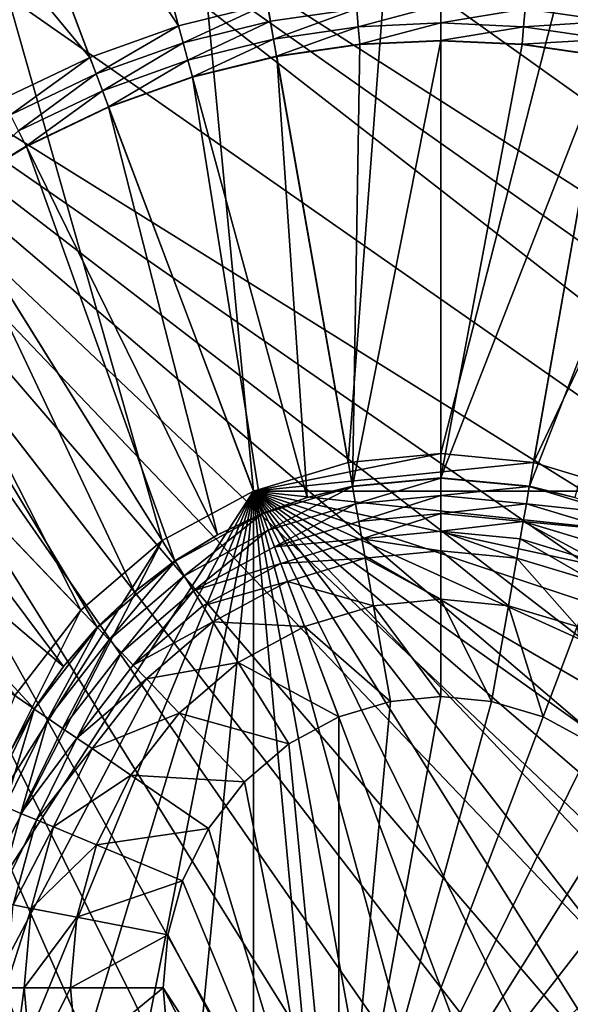
# Model space of a CAD drawing. Units: metres. Extents: x 2.2 to 2.62, y -1.36 to 0.61.
# Drawn here: x 2.55 to 2.56, y -1.28 to -1.27 of the extents above; entities that cross this region are included whole.
import ezdxf

# ---------------------------------------------------------------- set-up
doc = ezdxf.new("R2010")
doc.units = ezdxf.units.M
doc.header["$MEASUREMENT"] = 0
doc.layers.add('FCX 501', color=7, linetype='Continuous', true_color=0x8a086e)

# ---------------------------------------------------------------- blocks, each defined once
blk = doc.blocks.new('2dfe3da4-838d-4c16-9ddd-f8d332957434')
at = {"layer": 'FCX 501', "color": 0}
for points in [[(8.4, 114.488, 196.264), (-6.021, 95.36, 196.264), (-5.547, 93.966, 196.264)], [(7.052, 114.427, 196.264), (-6.021, 95.36, 196.264), (8.4, 114.488, 196.264)], [(5.67, 114.237, 196.264), (-6.021, 95.36, 196.264), (7.052, 114.427, 196.264)], [(8.4, 114.488, 196.264), (-5.547, 93.966, 196.264), (-4.924, 92.598, 196.264)], [(8.4, 114.488, 196.264), (-4.924, 92.598, 196.264), (9.748, 114.427, 196.264)], [(9.748, 114.427, 196.264), (-4.924, 92.598, 196.264), (11.129, 114.237, 196.264)], [(4.272, 113.909, 196.264), (-6.021, 95.36, 196.264), (5.67, 114.237, 196.264)], [(11.129, 114.237, 196.264), (-4.924, 92.598, 196.264), (-4.155, 91.28, 196.264)], [(11.129, 114.237, 196.264), (-4.155, 91.28, 196.264), (-3.245, 90.033, 196.264)], [(11.129, 114.237, 196.264), (-3.245, 90.033, 196.264), (12.527, 113.909, 196.264)], [(2.878, 113.435, 196.264), (-6.021, 95.36, 196.264), (4.272, 113.909, 196.264)], [(12.527, 113.909, 196.264), (-3.245, 90.033, 196.264), (13.921, 113.435, 196.264)], [(1.51, 112.812, 196.264), (-6.021, 95.36, 196.264), (2.878, 113.435, 196.264)], [(13.921, 113.435, 196.264), (-3.245, 90.033, 196.264), (15.289, 112.812, 196.264)], [(0.192, 112.043, 196.264), (-6.021, 95.36, 196.264), (1.51, 112.812, 196.264)], [(15.289, 112.812, 196.264), (-3.245, 90.033, 196.264), (16.608, 112.043, 196.264)], [(-1.055, 111.133, 196.264), (-6.021, 95.36, 196.264), (0.192, 112.043, 196.264)], [(16.608, 112.043, 196.264), (-3.245, 90.033, 196.264), (17.854, 111.133, 196.264)], [(-2.207, 110.094, 196.264), (-6.021, 95.36, 196.264), (-1.055, 111.133, 196.264)], [(17.854, 111.133, 196.264), (-3.245, 90.033, 196.264), (19.006, 110.094, 196.264)], [(19.006, 110.094, 196.264), (-3.245, 90.033, 196.264), (20.045, 108.942, 196.264)], [(20.045, 108.942, 196.264), (-3.245, 90.033, 196.264), (20.955, 107.696, 196.264)], [(20.955, 107.696, 196.264), (-3.245, 90.033, 196.264), (21.724, 106.377, 196.264)], [(21.724, 106.377, 196.264), (-3.245, 90.033, 196.264), (22.347, 105.009, 196.264)], [(2.992, 100.488, 187.264), (-8.336, 106.113, 187.264), (-9.3, 102.763, 187.264)], [(3.286, 101.512, 187.264), (-8.336, 106.113, 187.264), (2.992, 100.488, 187.264)], [(22.347, 105.009, 196.264), (-3.245, 90.033, 196.264), (22.821, 103.615, 196.264)], [(8.4, 104.988, 178.264), (3.286, 97.463, 178.264), (9.401, 104.896, 178.264)], [(7.399, 104.896, 178.264), (3.286, 97.463, 178.264), (8.4, 104.988, 178.264)], [(9.401, 104.896, 178.264), (3.286, 97.463, 178.264), (10.424, 104.602, 178.264)], [(6.375, 104.602, 178.264), (3.286, 97.463, 178.264), (7.399, 104.896, 178.264)], [(10.424, 104.602, 178.264), (3.286, 97.463, 178.264), (11.409, 104.091, 178.264)], [(5.39, 104.091, 178.264), (3.286, 97.463, 178.264), (6.375, 104.602, 178.264)], [(11.409, 104.091, 178.264), (3.286, 97.463, 178.264), (12.289, 103.377, 178.264)], [(4.511, 103.377, 178.264), (3.286, 97.463, 178.264), (5.39, 104.091, 178.264)], [(22.821, 103.615, 196.264), (-3.245, 90.033, 196.264), (23.149, 102.217, 196.264)], [(12.289, 103.377, 178.264), (3.286, 97.463, 178.264), (13.003, 102.497, 178.264)], [(3.796, 102.497, 178.264), (3.286, 97.463, 178.264), (4.511, 103.377, 178.264)], [(2.9, 99.488, 187.264), (-9.3, 102.763, 187.264), (-9.6, 99.488, 187.264)], [(2.992, 100.488, 187.264), (-9.3, 102.763, 187.264), (2.9, 99.488, 187.264)], [(13.003, 102.497, 178.264), (3.286, 97.463, 178.264), (13.514, 101.512, 178.264)], [(3.286, 101.512, 178.264), (3.286, 97.463, 178.264), (3.796, 102.497, 178.264)], [(8.4, 102.488, 158.264), (11.189, 98.383, 158.264), (7.854, 102.438, 158.264)], [(8.946, 102.438, 158.264), (11.189, 98.383, 158.264), (8.4, 102.488, 158.264)], [(7.854, 102.438, 158.264), (11.189, 98.383, 158.264), (7.296, 102.277, 158.264)], [(7.296, 102.277, 158.264), (11.189, 98.383, 158.264), (6.758, 101.999, 158.264)], [(23.149, 102.217, 196.264), (-3.245, 90.033, 196.264), (23.339, 100.836, 196.264)], [(3.237, 100.443, 190.43), (-1.187, 101.262, 193.399), (-0.973, 102.17, 193.399)], [(3.237, 100.443, 190.43), (-0.973, 102.17, 193.399), (3.352, 100.932, 190.43)], [(6.758, 101.999, 158.264), (11.189, 98.383, 158.264), (6.278, 101.609, 158.264)], [(6.278, 101.609, 158.264), (11.189, 98.383, 158.264), (5.889, 101.129, 158.264)], [(3.286, 101.512, 187.264), (2.992, 100.488, 178.264), (3.286, 101.512, 178.264)], [(2.992, 100.488, 187.264), (2.992, 100.488, 178.264), (3.286, 101.512, 187.264)], [(2.992, 100.488, 178.264), (3.286, 97.463, 178.264), (3.286, 101.512, 178.264)], [(13.514, 101.512, 178.264), (3.286, 97.463, 178.264), (13.808, 100.488, 178.264)], [(-1.678, 100.397, 193.548), (-1.728, 101.362, 193.564), (-1.55, 101.329, 193.548)], [(3.24, 100.442, 190.427), (3.352, 100.932, 190.43), (3.521, 101.419, 190.427)], [(3.521, 101.419, 190.427), (3.417, 100.41, 190.334), (3.24, 100.442, 190.427)], [(3.417, 100.41, 190.334), (3.521, 101.419, 190.427), (3.688, 101.353, 190.334)], [(3.688, 101.353, 190.334), (3.6, 100.376, 190.281), (3.417, 100.41, 190.334)], [(3.6, 100.376, 190.281), (3.688, 101.353, 190.334), (3.861, 101.285, 190.281)], [(-1.55, 101.329, 193.548), (-1.492, 100.38, 193.494), (-1.678, 100.397, 193.548)], [(-1.492, 100.38, 193.494), (-1.55, 101.329, 193.548), (-1.367, 101.295, 193.494)], [(-1.367, 101.295, 193.494), (-1.314, 100.364, 193.401), (-1.492, 100.38, 193.494)], [(-1.314, 100.364, 193.401), (-1.367, 101.295, 193.494), (-1.19, 101.262, 193.401)], [(-1.19, 101.262, 193.401), (-1.31, 100.364, 193.399), (-1.314, 100.364, 193.401)], [(-1.19, 101.262, 193.401), (-1.187, 101.262, 193.399), (-1.31, 100.364, 193.399)], [(3.149, 99.488, 190.43), (-1.31, 100.364, 193.399), (-1.187, 101.262, 193.399)], [(3.149, 99.488, 190.43), (-1.187, 101.262, 193.399), (3.237, 100.443, 190.43)], [(3.861, 101.285, 190.281), (4.03, 101.218, 190.264), (3.6, 100.376, 190.281)], [(3.6, 100.376, 190.281), (4.03, 101.218, 190.264), (3.779, 100.343, 190.264)], [(4.216, 101.144, 190.264), (3.779, 100.343, 190.264), (4.03, 101.218, 190.264)], [(3.975, 100.307, 190.264), (3.779, 100.343, 190.264), (4.216, 101.144, 190.264)], [(4.681, 100.96, 189.264), (3.975, 100.307, 189.264), (4.216, 101.144, 189.264)], [(3.975, 100.307, 189.264), (4.216, 101.144, 190.264), (4.216, 101.144, 189.264)], [(3.975, 100.307, 189.264), (3.975, 100.307, 190.264), (4.216, 101.144, 190.264)], [(4.681, 100.96, 159.264), (5.889, 101.129, 158.264), (5.61, 100.592, 158.264)], [(5.889, 101.129, 158.264), (11.189, 98.383, 158.264), (5.61, 100.592, 158.264)], [(4.467, 100.216, 189.264), (3.975, 100.307, 189.264), (4.681, 100.96, 189.264)], [(4.681, 100.96, 159.264), (5.61, 100.592, 158.264), (4.467, 100.216, 159.264)], [(4.467, 100.216, 159.264), (4.681, 100.96, 189.264), (4.681, 100.96, 159.264)], [(4.467, 100.216, 159.264), (4.467, 100.216, 189.264), (4.681, 100.96, 189.264)], [(3.24, 100.442, 190.427), (3.237, 100.443, 190.43), (3.352, 100.932, 190.43)], [(23.339, 100.836, 196.264), (-3.245, 90.033, 196.264), (-2.207, 88.881, 196.264)], [(23.339, 100.836, 196.264), (-2.207, 88.881, 196.264), (-1.055, 87.842, 196.264)], [(23.339, 100.836, 196.264), (-1.055, 87.842, 196.264), (0.192, 86.933, 196.264)], [(23.339, 100.836, 196.264), (0.192, 86.933, 196.264), (23.4, 99.488, 196.264)], [(4.467, 100.216, 159.264), (5.61, 100.592, 158.264), (5.45, 100.034, 158.264)], [(5.61, 100.592, 158.264), (11.189, 98.383, 158.264), (5.45, 100.034, 158.264)], [(2.9, 99.488, 187.264), (2.992, 100.488, 178.264), (2.992, 100.488, 187.264)], [(2.9, 99.488, 187.264), (2.9, 99.488, 178.264), (2.992, 100.488, 178.264)], [(2.9, 99.488, 178.264), (3.286, 97.463, 178.264), (2.992, 100.488, 178.264)], [(3.24, 100.442, 190.427), (3.149, 99.488, 190.43), (3.237, 100.443, 190.43)], [(3.153, 99.488, 190.427), (3.149, 99.488, 190.43), (3.24, 100.442, 190.427)], [(3.24, 100.442, 190.427), (3.332, 99.488, 190.334), (3.153, 99.488, 190.427)], [(3.332, 99.488, 190.334), (3.24, 100.442, 190.427), (3.417, 100.41, 190.334)], [(13.808, 100.488, 178.264), (3.286, 97.463, 178.264), (13.9, 99.488, 178.264)], [(-1.678, 100.397, 193.548), (-1.532, 99.488, 193.494), (-1.718, 99.488, 193.548)], [(-1.532, 99.488, 193.494), (-1.678, 100.397, 193.548), (-1.492, 100.38, 193.494)], [(-1.492, 100.38, 193.494), (-1.353, 99.488, 193.401), (-1.532, 99.488, 193.494)], [(-1.353, 99.488, 193.401), (-1.492, 100.38, 193.494), (-1.314, 100.364, 193.401)], [(-1.314, 100.364, 193.401), (-1.35, 99.488, 193.399), (-1.353, 99.488, 193.401)], [(-1.314, 100.364, 193.401), (-1.31, 100.364, 193.399), (-1.35, 99.488, 193.399)], [(3.149, 99.488, 190.43), (-1.35, 99.488, 193.399), (-1.31, 100.364, 193.399)], [(3.417, 100.41, 190.334), (3.518, 99.488, 190.281), (3.332, 99.488, 190.334)], [(3.518, 99.488, 190.281), (3.417, 100.41, 190.334), (3.6, 100.376, 190.281)], [(3.6, 100.376, 190.281), (3.7, 99.488, 190.264), (3.518, 99.488, 190.281)], [(3.6, 100.376, 190.281), (3.779, 100.343, 190.264), (3.7, 99.488, 190.264)], [(3.975, 100.307, 190.264), (3.7, 99.488, 190.264), (3.779, 100.343, 190.264)], [(3.9, 99.488, 190.264), (3.7, 99.488, 190.264), (3.975, 100.307, 190.264)], [(4.467, 100.216, 189.264), (3.9, 99.488, 189.264), (3.975, 100.307, 189.264)], [(3.9, 99.488, 189.264), (3.975, 100.307, 190.264), (3.975, 100.307, 189.264)], [(3.9, 99.488, 189.264), (3.9, 99.488, 190.264), (3.975, 100.307, 190.264)], [(4.4, 99.488, 189.264), (3.9, 99.488, 189.264), (4.467, 100.216, 189.264)], [(4.467, 100.216, 159.264), (5.45, 100.034, 158.264), (4.4, 99.488, 159.264)], [(4.4, 99.488, 159.264), (4.467, 100.216, 189.264), (4.467, 100.216, 159.264)], [(4.4, 99.488, 159.264), (4.4, 99.488, 189.264), (4.467, 100.216, 189.264)], [(4.4, 99.488, 159.264), (5.45, 100.034, 158.264), (5.4, 99.488, 158.264)], [(5.45, 100.034, 158.264), (11.189, 98.383, 158.264), (5.4, 99.488, 158.264)], [(2.992, 98.487, 187.264), (-9.6, 99.488, 187.264), (-9.3, 96.212, 187.264)], [(2.9, 99.488, 187.264), (-9.6, 99.488, 187.264), (2.992, 98.487, 187.264)], [(-1.718, 99.488, 193.548), (-1.492, 98.595, 193.494), (-1.678, 98.579, 193.548)], [(-1.492, 98.595, 193.494), (-1.718, 99.488, 193.548), (-1.532, 99.488, 193.494)], [(-1.532, 99.488, 193.494), (-1.314, 98.611, 193.401), (-1.492, 98.595, 193.494)], [(-1.314, 98.611, 193.401), (-1.532, 99.488, 193.494), (-1.353, 99.488, 193.401)], [(-1.353, 99.488, 193.401), (-1.31, 98.612, 193.399), (-1.314, 98.611, 193.401)], [(-1.353, 99.488, 193.401), (-1.35, 99.488, 193.399), (-1.31, 98.612, 193.399)], [(3.237, 98.532, 190.43), (-1.35, 99.488, 193.399), (3.149, 99.488, 190.43)], [(3.237, 98.532, 190.43), (-1.31, 98.612, 193.399), (-1.35, 99.488, 193.399)], [(23.4, 99.488, 196.264), (0.192, 86.933, 196.264), (23.339, 98.14, 196.264)], [(2.992, 98.487, 187.264), (2.9, 99.488, 178.264), (2.9, 99.488, 187.264)], [(2.992, 98.487, 187.264), (2.992, 98.487, 178.264), (2.9, 99.488, 178.264)], [(3.286, 97.463, 178.264), (2.9, 99.488, 178.264), (2.992, 98.487, 178.264)], [(3.153, 99.488, 190.427), (3.237, 98.532, 190.43), (3.149, 99.488, 190.43)], [(3.24, 98.533, 190.427), (3.237, 98.532, 190.43), (3.153, 99.488, 190.427)], [(3.153, 99.488, 190.427), (3.417, 98.566, 190.334), (3.24, 98.533, 190.427)], [(3.417, 98.566, 190.334), (3.153, 99.488, 190.427), (3.332, 99.488, 190.334)], [(13.9, 99.488, 178.264), (3.286, 97.463, 178.264), (13.808, 98.487, 178.264)], [(3.332, 99.488, 190.334), (3.6, 98.599, 190.281), (3.417, 98.566, 190.334)], [(3.6, 98.599, 190.281), (3.332, 99.488, 190.334), (3.518, 99.488, 190.281)], [(3.518, 99.488, 190.281), (3.779, 98.633, 190.264), (3.6, 98.599, 190.281)], [(3.518, 99.488, 190.281), (3.7, 99.488, 190.264), (3.779, 98.633, 190.264)], [(3.9, 99.488, 190.264), (3.779, 98.633, 190.264), (3.7, 99.488, 190.264)], [(3.975, 98.669, 190.264), (3.779, 98.633, 190.264), (3.9, 99.488, 190.264)], [(4.4, 99.488, 189.264), (3.975, 98.669, 189.264), (3.9, 99.488, 189.264)], [(3.975, 98.669, 189.264), (3.9, 99.488, 190.264), (3.9, 99.488, 189.264)], [(3.975, 98.669, 189.264), (3.975, 98.669, 190.264), (3.9, 99.488, 190.264)], [(4.467, 98.76, 189.264), (3.975, 98.669, 189.264), (4.4, 99.488, 189.264)], [(4.4, 99.488, 159.264), (5.4, 99.488, 158.264), (4.467, 98.76, 159.264)], [(4.467, 98.76, 159.264), (4.4, 99.488, 189.264), (4.4, 99.488, 159.264)], [(4.467, 98.76, 159.264), (4.467, 98.76, 189.264), (4.4, 99.488, 189.264)], [(4.467, 98.76, 159.264), (5.4, 99.488, 158.264), (5.45, 98.942, 158.264)], [(5.4, 99.488, 158.264), (11.189, 98.383, 158.264), (5.45, 98.942, 158.264)], [(4.467, 98.76, 159.264), (5.45, 98.942, 158.264), (4.681, 98.015, 159.264)], [(4.681, 98.015, 159.264), (5.45, 98.942, 158.264), (5.61, 98.383, 158.264)], [(5.45, 98.942, 158.264), (11.189, 98.383, 158.264), (5.61, 98.383, 158.264)], [(4.467, 98.76, 189.264), (4.216, 97.831, 189.264), (3.975, 98.669, 189.264)], [(4.681, 98.015, 189.264), (4.216, 97.831, 189.264), (4.467, 98.76, 189.264)], [(4.681, 98.015, 159.264), (4.467, 98.76, 189.264), (4.467, 98.76, 159.264)], [(4.681, 98.015, 159.264), (4.681, 98.015, 189.264), (4.467, 98.76, 189.264)], [(-1.19, 97.713, 193.401), (-1.492, 98.595, 193.494), (-1.314, 98.611, 193.401)], [(-1.314, 98.611, 193.401), (-1.31, 98.612, 193.399), (-1.187, 97.714, 193.399)], [(-1.314, 98.611, 193.401), (-1.187, 97.714, 193.399), (-1.19, 97.713, 193.401)], [(3.237, 98.532, 190.43), (-1.187, 97.714, 193.399), (-1.31, 98.612, 193.399)], [(3.6, 98.599, 190.281), (3.779, 98.633, 190.264), (3.861, 97.691, 190.281)], [(3.975, 98.669, 190.264), (4.03, 97.758, 190.264), (3.779, 98.633, 190.264)], [(3.861, 97.691, 190.281), (3.779, 98.633, 190.264), (4.03, 97.758, 190.264)], [(4.216, 97.831, 189.264), (3.975, 98.669, 190.264), (3.975, 98.669, 189.264)], [(4.216, 97.831, 189.264), (4.216, 97.831, 190.264), (3.975, 98.669, 190.264)], [(4.216, 97.831, 190.264), (4.03, 97.758, 190.264), (3.975, 98.669, 190.264)], [(-1.55, 97.647, 193.548), (-1.728, 97.613, 193.564), (-1.678, 98.579, 193.548)], [(-1.367, 97.68, 193.494), (-1.678, 98.579, 193.548), (-1.492, 98.595, 193.494)], [(-1.678, 98.579, 193.548), (-1.367, 97.68, 193.494), (-1.55, 97.647, 193.548)], [(-1.492, 98.595, 193.494), (-1.19, 97.713, 193.401), (-1.367, 97.68, 193.494)], [(3.352, 98.043, 190.43), (-1.187, 97.714, 193.399), (3.237, 98.532, 190.43)], [(3.24, 98.533, 190.427), (3.352, 98.043, 190.43), (3.237, 98.532, 190.43)], [(3.688, 97.622, 190.334), (3.24, 98.533, 190.427), (3.417, 98.566, 190.334)], [(3.521, 97.556, 190.427), (3.352, 98.043, 190.43), (3.24, 98.533, 190.427)], [(3.24, 98.533, 190.427), (3.688, 97.622, 190.334), (3.521, 97.556, 190.427)], [(3.861, 97.691, 190.281), (3.417, 98.566, 190.334), (3.6, 98.599, 190.281)], [(3.417, 98.566, 190.334), (3.861, 97.691, 190.281), (3.688, 97.622, 190.334)], [(-9.3, 96.212, 187.264), (3.286, 97.463, 187.264), (2.992, 98.487, 187.264)], [(3.286, 97.463, 187.264), (2.992, 98.487, 178.264), (2.992, 98.487, 187.264)], [(3.286, 97.463, 187.264), (3.286, 97.463, 178.264), (2.992, 98.487, 178.264)], [(13.808, 98.487, 178.264), (3.286, 97.463, 178.264), (13.514, 97.463, 178.264)], [(4.681, 98.015, 159.264), (5.61, 98.383, 158.264), (5.052, 97.299, 159.264)], [(5.052, 97.299, 159.264), (5.61, 98.383, 158.264), (5.889, 97.846, 158.264)], [(5.61, 98.383, 158.264), (11.189, 98.383, 158.264), (5.889, 97.846, 158.264)], [(5.889, 97.846, 158.264), (11.189, 98.383, 158.264), (6.278, 97.366, 158.264)], [(6.278, 97.366, 158.264), (11.189, 98.383, 158.264), (6.758, 96.977, 158.264)], [(6.758, 96.977, 158.264), (11.189, 98.383, 158.264), (7.296, 96.698, 158.264)], [(7.296, 96.698, 158.264), (11.189, 98.383, 158.264), (7.854, 96.538, 158.264)], [(7.854, 96.538, 158.264), (11.189, 98.383, 158.264), (8.4, 96.488, 158.264)], [(8.4, 96.488, 158.264), (11.189, 98.383, 158.264), (10.911, 97.846, 158.264)], [(23.339, 98.14, 196.264), (0.192, 86.933, 196.264), (1.51, 86.163, 196.264)], [(23.339, 98.14, 196.264), (1.51, 86.163, 196.264), (2.878, 85.541, 196.264)], [(23.339, 98.14, 196.264), (2.878, 85.541, 196.264), (4.272, 85.067, 196.264)], [(23.339, 98.14, 196.264), (4.272, 85.067, 196.264), (23.149, 96.758, 196.264)], [(3.352, 98.043, 190.43), (-0.973, 96.805, 193.399), (-1.187, 97.714, 193.399)], [(3.518, 97.555, 190.43), (-0.973, 96.805, 193.399), (3.352, 98.043, 190.43)], [(3.521, 97.556, 190.427), (3.518, 97.555, 190.43), (3.352, 98.043, 190.43)], [(4.681, 98.015, 189.264), (4.633, 97.025, 189.264), (4.216, 97.831, 189.264)], [(5.052, 97.299, 189.264), (4.633, 97.025, 189.264), (4.681, 98.015, 189.264)], [(5.052, 97.299, 159.264), (4.681, 98.015, 189.264), (4.681, 98.015, 159.264)], [(5.052, 97.299, 159.264), (5.052, 97.299, 189.264), (4.681, 98.015, 189.264)], [(4.216, 97.831, 190.264), (4.466, 96.916, 190.264), (4.03, 97.758, 190.264)], [(4.216, 97.831, 189.264), (4.633, 97.025, 190.264), (4.216, 97.831, 190.264)], [(4.633, 97.025, 189.264), (4.633, 97.025, 190.264), (4.216, 97.831, 189.264)], [(4.633, 97.025, 190.264), (4.466, 96.916, 190.264), (4.216, 97.831, 190.264)], [(5.052, 97.299, 159.264), (5.889, 97.846, 158.264), (5.571, 96.659, 159.264)], [(5.571, 96.659, 159.264), (5.889, 97.846, 158.264), (6.278, 97.366, 158.264)], [(8.4, 96.488, 158.264), (10.911, 97.846, 158.264), (8.946, 96.538, 158.264)], [(-0.977, 96.804, 193.401), (-1.367, 97.68, 193.494), (-1.19, 97.713, 193.401)], [(-1.19, 97.713, 193.401), (-1.187, 97.714, 193.399), (-0.973, 96.805, 193.399)], [(-1.19, 97.713, 193.401), (-0.973, 96.805, 193.399), (-0.977, 96.804, 193.401)], [(3.861, 97.691, 190.281), (4.03, 97.758, 190.264), (4.314, 96.816, 190.281)], [(4.314, 96.816, 190.281), (4.03, 97.758, 190.264), (4.466, 96.916, 190.264)], [(-1.503, 96.653, 193.564), (-5.54, 95.498, 193.564), (-1.728, 97.613, 193.564)], [(-1.328, 96.704, 193.548), (-1.728, 97.613, 193.564), (-1.55, 97.647, 193.548)], [(-1.328, 96.704, 193.548), (-1.503, 96.653, 193.564), (-1.728, 97.613, 193.564)], [(-1.149, 96.755, 193.494), (-1.55, 97.647, 193.548), (-1.367, 97.68, 193.494)], [(-1.55, 97.647, 193.548), (-1.149, 96.755, 193.494), (-1.328, 96.704, 193.548)], [(-1.367, 97.68, 193.494), (-0.977, 96.804, 193.401), (-1.149, 96.755, 193.494)], [(4.158, 96.715, 190.334), (3.521, 97.556, 190.427), (3.688, 97.622, 190.334)], [(4.314, 96.816, 190.281), (3.688, 97.622, 190.334), (3.861, 97.691, 190.281)], [(3.688, 97.622, 190.334), (4.314, 96.816, 190.281), (4.158, 96.715, 190.334)], [(3.518, 97.555, 190.43), (-0.665, 95.899, 193.399), (-0.973, 96.805, 193.399)], [(3.736, 97.076, 190.43), (-0.665, 95.899, 193.399), (3.518, 97.555, 190.43)], [(3.521, 97.556, 190.427), (3.736, 97.076, 190.43), (3.518, 97.555, 190.43)], [(4.008, 96.617, 190.427), (3.736, 97.076, 190.43), (3.521, 97.556, 190.427)], [(3.521, 97.556, 190.427), (4.158, 96.715, 190.334), (4.008, 96.617, 190.427)], [(3.286, 97.463, 187.264), (-9.3, 96.212, 187.264), (-8.336, 92.862, 187.264)], [(3.286, 97.463, 187.264), (-8.336, 92.862, 187.264), (3.796, 96.478, 187.264)], [(3.796, 96.478, 187.264), (3.286, 97.463, 178.264), (3.286, 97.463, 187.264)], [(3.796, 96.478, 187.264), (3.796, 96.478, 178.264), (3.286, 97.463, 178.264)], [(8.4, 93.988, 178.264), (3.286, 97.463, 178.264), (3.796, 96.478, 178.264)], [(9.401, 94.08, 178.264), (3.286, 97.463, 178.264), (8.4, 93.988, 178.264)], [(10.424, 94.374, 178.264), (3.286, 97.463, 178.264), (9.401, 94.08, 178.264)], [(11.409, 94.884, 178.264), (3.286, 97.463, 178.264), (10.424, 94.374, 178.264)], [(12.289, 95.599, 178.264), (3.286, 97.463, 178.264), (11.409, 94.884, 178.264)], [(13.003, 96.478, 178.264), (3.286, 97.463, 178.264), (12.289, 95.599, 178.264)], [(13.514, 97.463, 178.264), (3.286, 97.463, 178.264), (13.003, 96.478, 178.264)], [(5.052, 97.299, 189.264), (5.218, 96.306, 189.264), (4.633, 97.025, 189.264)], [(5.571, 96.659, 159.264), (5.052, 97.299, 189.264), (5.052, 97.299, 159.264)], [(5.571, 96.659, 159.264), (5.571, 96.659, 189.264), (5.052, 97.299, 189.264)], [(5.571, 96.659, 189.264), (5.218, 96.306, 189.264), (5.052, 97.299, 189.264)], [(5.571, 96.659, 159.264), (6.278, 97.366, 158.264), (6.211, 96.14, 159.264)], [(6.211, 96.14, 159.264), (6.278, 97.366, 158.264), (6.758, 96.977, 158.264)], [(3.736, 97.076, 190.43), (-0.26, 95.01, 193.399), (-0.665, 95.899, 193.399)], [(4.005, 96.615, 190.43), (-0.26, 95.01, 193.399), (3.736, 97.076, 190.43)], [(4.008, 96.617, 190.427), (4.005, 96.615, 190.43), (3.736, 97.076, 190.43)], [(4.633, 97.025, 190.264), (5.077, 96.164, 190.264), (4.466, 96.916, 190.264)], [(4.633, 97.025, 189.264), (5.218, 96.306, 190.264), (4.633, 97.025, 190.264)], [(5.218, 96.306, 189.264), (5.218, 96.306, 190.264), (4.633, 97.025, 189.264)], [(5.218, 96.306, 190.264), (5.077, 96.164, 190.264), (4.633, 97.025, 190.264)], [(4.314, 96.816, 190.281), (4.466, 96.916, 190.264), (5.077, 96.164, 190.264)], [(6.211, 96.14, 159.264), (6.758, 96.977, 158.264), (6.927, 95.769, 159.264)], [(6.927, 95.769, 159.264), (6.758, 96.977, 158.264), (7.296, 96.698, 158.264)], [(-0.668, 95.898, 193.401), (-1.149, 96.755, 193.494), (-0.977, 96.804, 193.401)], [(-0.977, 96.804, 193.401), (-0.973, 96.805, 193.399), (-0.665, 95.899, 193.399)], [(-0.977, 96.804, 193.401), (-0.665, 95.899, 193.399), (-0.668, 95.898, 193.401)], [(4.948, 96.036, 190.281), (4.158, 96.715, 190.334), (4.314, 96.816, 190.281)], [(4.314, 96.816, 190.281), (5.077, 96.164, 190.264), (4.948, 96.036, 190.281)], [(-1.008, 95.763, 193.548), (-1.503, 96.653, 193.564), (-1.328, 96.704, 193.548)], [(-0.835, 95.832, 193.494), (-1.328, 96.704, 193.548), (-1.149, 96.755, 193.494)], [(-1.328, 96.704, 193.548), (-0.835, 95.832, 193.494), (-1.008, 95.763, 193.548)], [(-1.149, 96.755, 193.494), (-0.668, 95.898, 193.401), (-0.835, 95.832, 193.494)], [(4.816, 95.904, 190.334), (4.008, 96.617, 190.427), (4.158, 96.715, 190.334)], [(4.158, 96.715, 190.334), (4.948, 96.036, 190.281), (4.816, 95.904, 190.334)], [(23.149, 96.758, 196.264), (4.272, 85.067, 196.264), (22.821, 95.36, 196.264)], [(6.927, 95.769, 159.264), (7.296, 96.698, 158.264), (7.672, 95.554, 159.264)], [(7.672, 95.554, 159.264), (7.296, 96.698, 158.264), (7.854, 96.538, 158.264)], [(-1.503, 96.653, 193.564), (-5.082, 94.15, 193.564), (-5.54, 95.498, 193.564)], [(-1.177, 95.696, 193.564), (-5.082, 94.15, 193.564), (-1.503, 96.653, 193.564)], [(-1.008, 95.763, 193.548), (-1.177, 95.696, 193.564), (-1.503, 96.653, 193.564)], [(4.005, 96.615, 190.43), (0.24, 94.153, 193.399), (-0.26, 95.01, 193.399)], [(4.323, 96.178, 190.43), (0.24, 94.153, 193.399), (4.005, 96.615, 190.43)], [(4.008, 96.617, 190.427), (4.323, 96.178, 190.43), (4.005, 96.615, 190.43)], [(4.69, 95.778, 190.427), (4.323, 96.178, 190.43), (4.008, 96.617, 190.427)], [(4.008, 96.617, 190.427), (4.816, 95.904, 190.334), (4.69, 95.778, 190.427)], [(5.571, 96.659, 189.264), (5.937, 95.721, 189.264), (5.218, 96.306, 189.264)], [(6.211, 96.14, 159.264), (5.571, 96.659, 189.264), (5.571, 96.659, 159.264)], [(6.211, 96.14, 159.264), (6.211, 96.14, 189.264), (5.571, 96.659, 189.264)], [(6.211, 96.14, 189.264), (5.937, 95.721, 189.264), (5.571, 96.659, 189.264)], [(7.672, 95.554, 159.264), (7.854, 96.538, 158.264), (8.4, 95.488, 159.264)], [(8.4, 95.488, 159.264), (7.854, 96.538, 158.264), (8.4, 96.488, 158.264)], [(9.128, 95.554, 159.264), (8.4, 96.488, 158.264), (8.946, 96.538, 158.264)], [(8.4, 96.488, 158.264), (9.128, 95.554, 159.264), (8.4, 95.488, 159.264)], [(3.796, 96.478, 187.264), (-8.336, 92.862, 187.264), (-6.666, 89.638, 187.264)], [(3.796, 96.478, 187.264), (-6.666, 89.638, 187.264), (4.511, 95.599, 187.264)], [(3.796, 96.478, 187.264), (4.511, 95.599, 178.264), (3.796, 96.478, 178.264)], [(4.511, 95.599, 187.264), (4.511, 95.599, 178.264), (3.796, 96.478, 187.264)], [(7.399, 94.08, 178.264), (3.796, 96.478, 178.264), (4.511, 95.599, 178.264)], [(8.4, 93.988, 178.264), (3.796, 96.478, 178.264), (7.399, 94.08, 178.264)], [(5.218, 96.306, 190.264), (5.828, 95.554, 190.264), (5.077, 96.164, 190.264)], [(5.218, 96.306, 189.264), (5.937, 95.721, 190.264), (5.218, 96.306, 190.264)], [(5.937, 95.721, 189.264), (5.937, 95.721, 190.264), (5.218, 96.306, 189.264)], [(5.937, 95.721, 190.264), (5.828, 95.554, 190.264), (5.218, 96.306, 190.264)], [(4.323, 96.178, 190.43), (0.831, 93.343, 193.399), (0.24, 94.153, 193.399)], [(4.687, 95.775, 190.43), (0.831, 93.343, 193.399), (4.323, 96.178, 190.43)], [(4.69, 95.778, 190.427), (4.687, 95.775, 190.43), (4.323, 96.178, 190.43)], [(4.948, 96.036, 190.281), (5.077, 96.164, 190.264), (5.828, 95.554, 190.264)], [(6.211, 96.14, 189.264), (6.743, 95.304, 189.264), (5.937, 95.721, 189.264)], [(6.927, 95.769, 159.264), (6.211, 96.14, 189.264), (6.211, 96.14, 159.264)], [(6.927, 95.769, 159.264), (6.927, 95.769, 189.264), (6.211, 96.14, 189.264)], [(6.927, 95.769, 189.264), (6.743, 95.304, 189.264), (6.211, 96.14, 189.264)], [(5.728, 95.402, 190.281), (4.816, 95.904, 190.334), (4.948, 96.036, 190.281)], [(4.948, 96.036, 190.281), (5.828, 95.554, 190.264), (5.728, 95.402, 190.281)], [(-0.264, 95.008, 193.401), (-0.835, 95.832, 193.494), (-0.668, 95.898, 193.401)], [(-0.668, 95.898, 193.401), (-0.665, 95.899, 193.399), (-0.26, 95.01, 193.399)], [(-0.668, 95.898, 193.401), (-0.26, 95.01, 193.399), (-0.264, 95.008, 193.401)], [(5.627, 95.246, 190.334), (4.69, 95.778, 190.427), (4.816, 95.904, 190.334)], [(4.816, 95.904, 190.334), (5.728, 95.402, 190.281), (5.627, 95.246, 190.334)], [(-0.423, 94.926, 193.494), (-1.008, 95.763, 193.548), (-0.835, 95.832, 193.494)], [(-0.835, 95.832, 193.494), (-0.264, 95.008, 193.401), (-0.423, 94.926, 193.494)], [(4.687, 95.775, 190.43), (1.506, 92.594, 193.399), (0.831, 93.343, 193.399)], [(5.09, 95.411, 190.43), (1.506, 92.594, 193.399), (4.687, 95.775, 190.43)], [(4.69, 95.778, 190.427), (5.09, 95.411, 190.43), (4.687, 95.775, 190.43)], [(5.529, 95.096, 190.427), (5.09, 95.411, 190.43), (4.69, 95.778, 190.427)], [(4.69, 95.778, 190.427), (5.627, 95.246, 190.334), (5.529, 95.096, 190.427)], [(-1.177, 95.696, 193.564), (-4.48, 92.828, 193.564), (-5.082, 94.15, 193.564)], [(-0.75, 94.757, 193.564), (-4.48, 92.828, 193.564), (-1.177, 95.696, 193.564)], [(-0.588, 94.84, 193.548), (-1.177, 95.696, 193.564), (-1.008, 95.763, 193.548)], [(-0.588, 94.84, 193.548), (-0.75, 94.757, 193.564), (-1.177, 95.696, 193.564)], [(-1.008, 95.763, 193.548), (-0.423, 94.926, 193.494), (-0.588, 94.84, 193.548)], [(5.937, 95.721, 190.264), (6.67, 95.118, 190.264), (5.828, 95.554, 190.264)], [(5.937, 95.721, 189.264), (6.743, 95.304, 190.264), (5.937, 95.721, 190.264)], [(6.743, 95.304, 189.264), (6.743, 95.304, 190.264), (5.937, 95.721, 189.264)], [(6.743, 95.304, 190.264), (6.67, 95.118, 190.264), (5.937, 95.721, 190.264)], [(6.927, 95.769, 189.264), (7.581, 95.063, 189.264), (6.743, 95.304, 189.264)], [(7.672, 95.554, 159.264), (6.927, 95.769, 189.264), (6.927, 95.769, 159.264)], [(7.672, 95.554, 159.264), (7.672, 95.554, 189.264), (6.927, 95.769, 189.264)], [(7.581, 95.063, 189.264), (6.927, 95.769, 189.264), (7.672, 95.554, 189.264)], [(4.511, 95.599, 187.264), (-6.666, 89.638, 187.264), (-4.328, 86.76, 187.264)], [(4.511, 95.599, 187.264), (-4.328, 86.76, 187.264), (5.39, 94.884, 187.264)], [(5.39, 94.884, 187.264), (4.511, 95.599, 178.264), (4.511, 95.599, 187.264)], [(5.39, 94.884, 187.264), (5.39, 94.884, 178.264), (4.511, 95.599, 178.264)], [(7.399, 94.08, 178.264), (4.511, 95.599, 178.264), (5.39, 94.884, 178.264)], [(5.728, 95.402, 190.281), (5.828, 95.554, 190.264), (6.603, 94.949, 190.281)], [(6.603, 94.949, 190.281), (5.828, 95.554, 190.264), (6.67, 95.118, 190.264)], [(7.672, 95.554, 189.264), (8.4, 94.988, 189.264), (7.581, 95.063, 189.264)], [(7.672, 95.554, 189.264), (8.4, 95.488, 159.264), (8.4, 95.488, 189.264)], [(8.4, 95.488, 159.264), (7.672, 95.554, 189.264), (7.672, 95.554, 159.264)], [(8.4, 95.488, 189.264), (8.4, 94.988, 189.264), (7.672, 95.554, 189.264)], [(8.4, 95.488, 159.264), (9.128, 95.554, 189.264), (8.4, 95.488, 189.264)], [(9.128, 95.554, 189.264), (8.4, 95.488, 159.264), (9.128, 95.554, 159.264)], [(9.128, 95.554, 189.264), (9.219, 95.063, 189.264), (8.4, 95.488, 189.264)], [(8.4, 95.488, 189.264), (9.219, 95.063, 189.264), (8.4, 94.988, 189.264)], [(5.09, 95.411, 190.43), (2.255, 91.919, 193.399), (1.506, 92.594, 193.399)], [(5.527, 95.093, 190.43), (2.255, 91.919, 193.399), (5.09, 95.411, 190.43)], [(5.529, 95.096, 190.427), (5.527, 95.093, 190.43), (5.09, 95.411, 190.43)], [(6.603, 94.949, 190.281), (5.627, 95.246, 190.334), (5.728, 95.402, 190.281)], [(22.821, 95.36, 196.264), (4.272, 85.067, 196.264), (5.67, 84.738, 196.264)], [(22.821, 95.36, 196.264), (5.67, 84.738, 196.264), (22.347, 93.966, 196.264)], [(6.743, 95.304, 190.264), (7.545, 94.866, 190.264), (6.67, 95.118, 190.264)], [(7.581, 95.063, 189.264), (6.743, 95.304, 190.264), (6.743, 95.304, 189.264)], [(7.581, 95.063, 189.264), (7.581, 95.063, 190.264), (6.743, 95.304, 190.264)], [(7.581, 95.063, 190.264), (7.545, 94.866, 190.264), (6.743, 95.304, 190.264)], [(6.534, 94.776, 190.334), (5.529, 95.096, 190.427), (5.627, 95.246, 190.334)], [(5.627, 95.246, 190.334), (6.603, 94.949, 190.281), (6.534, 94.776, 190.334)], [(5.527, 95.093, 190.43), (3.065, 91.327, 193.399), (2.255, 91.919, 193.399)], [(5.988, 94.824, 190.43), (3.065, 91.327, 193.399), (5.527, 95.093, 190.43)], [(5.529, 95.096, 190.427), (5.988, 94.824, 190.43), (5.527, 95.093, 190.43)], [(6.468, 94.609, 190.427), (5.988, 94.824, 190.43), (5.529, 95.096, 190.427)], [(5.529, 95.096, 190.427), (6.534, 94.776, 190.334), (6.468, 94.609, 190.427)], [(6.603, 94.949, 190.281), (6.67, 95.118, 190.264), (7.512, 94.687, 190.281)], [(7.512, 94.687, 190.281), (6.67, 95.118, 190.264), (7.545, 94.866, 190.264)], [(7.581, 95.063, 190.264), (8.4, 94.788, 190.264), (7.545, 94.866, 190.264)], [(8.4, 94.988, 190.264), (7.581, 95.063, 189.264), (8.4, 94.988, 189.264)], [(7.581, 95.063, 189.264), (8.4, 94.988, 190.264), (7.581, 95.063, 190.264)], [(8.4, 94.988, 190.264), (8.4, 94.788, 190.264), (7.581, 95.063, 190.264)], [(9.219, 95.063, 189.264), (8.4, 94.988, 190.264), (8.4, 94.988, 189.264)], [(8.4, 94.988, 190.264), (9.219, 95.063, 189.264), (9.219, 95.063, 190.264)], [(9.219, 95.063, 190.264), (9.255, 94.866, 190.264), (8.4, 94.988, 190.264)], [(0.237, 94.151, 193.401), (-0.423, 94.926, 193.494), (-0.264, 95.008, 193.401)], [(-0.264, 95.008, 193.401), (-0.26, 95.01, 193.399), (0.24, 94.153, 193.399)], [(-0.264, 95.008, 193.401), (0.24, 94.153, 193.399), (0.237, 94.151, 193.401)], [(8.4, 94.988, 190.264), (9.255, 94.866, 190.264), (8.4, 94.788, 190.264)], [(7.512, 94.687, 190.281), (6.534, 94.776, 190.334), (6.603, 94.949, 190.281)]]:
    blk.add_3dface(points, dxfattribs=at)
blk = doc.blocks.new('bb211ede-66cd-4a78-9899-1d0f2b8a7eeb')
at = {"layer": 'FCX 501', "color": 0}
for points in [[(-209.058, 186.802, -171.736), (158.942, -215.198, -171.736), (-209.058, -215.198, -171.736)], [(158.942, -215.198, -171.736), (-209.058, 186.802, -171.736), (158.942, 186.802, -171.736)], [(158.942, 186.802, 196.264), (69.316, -153.462, 196.264), (72.667, -152.499, 196.264)], [(93.942, 123.802, 196.264), (69.316, -153.462, 196.264), (158.942, 186.802, 196.264)], [(158.942, 186.802, 196.264), (72.667, -152.499, 196.264), (75.942, -152.198, 196.264)], [(158.942, 186.802, 196.264), (75.942, -152.198, 196.264), (79.217, -152.499, 196.264)], [(139.942, 169.802, 177.264), (-190.058, -215.198, 177.264), (-190.058, 169.802, 177.264)], [(-190.058, -215.198, 177.264), (139.942, 169.802, 177.264), (139.942, -215.198, 177.264)], [(-190.058, 169.802, -152.736), (139.942, -215.198, -152.736), (139.942, 169.802, -152.736)], [(139.942, -215.198, -152.736), (-190.058, 169.802, -152.736), (-190.058, -215.198, -152.736)], [(93.641, 120.526, 196.264), (69.316, -153.462, 196.264), (93.942, 123.802, 196.264)], [(92.678, 117.176, 196.264), (69.316, -153.462, 196.264), (93.641, 120.526, 196.264)]]:
    blk.add_3dface(points, dxfattribs=at)
blk = doc.blocks.new('8f078908-6cb8-4f98-9b60-732c356157c5')
at = {"layer": 'FCX 501', "color": 0}
for name, p in [('bb211ede-66cd-4a78-9899-1d0f2b8a7eeb', (54.459, -164.95)), ('2dfe3da4-838d-4c16-9ddd-f8d332957434', (122.001, -140.637))]:
    blk.add_blockref(name, p, dxfattribs=at)

msp = doc.modelspace()

# ---------------------------------------------------------------- block references
at = {"color": 8, "true_color": 0x7e7e7e, "xscale": 0.001005871097166865, "yscale": 0.0009588156895277133, "zscale": 0.001006008190839024, "rotation": 270}
msp.add_blockref('8f078908-6cb8-4f98-9b60-732c356157c5', (2.595785, -1.146369, 0.636557), dxfattribs=at)

doc.saveas('drawing.dxf')
